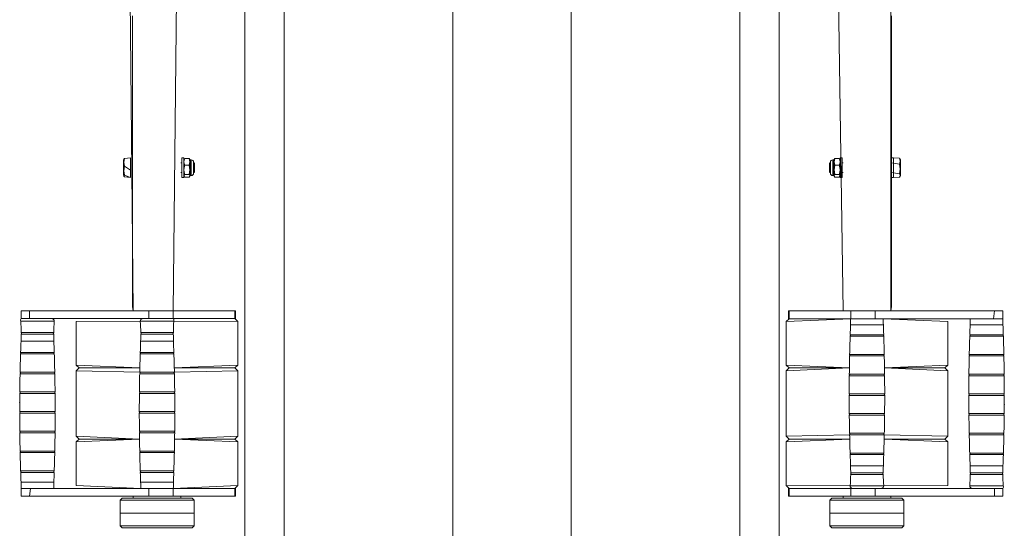
# Model space of a CAD drawing. Units: millimetres. Extents: x -1424 to 2575, y -2677 to 2896.
# Drawn here: x 76 to 1075, y 260 to 776 of the extents above; entities that cross this region are included whole.
import ezdxf

# ---------------------------------------------------------------- set-up
doc = ezdxf.new("R2010")
doc.units = ezdxf.units.MM
doc.header["$PDSIZE"] = -1

# ---------------------------------------------------------------- blocks, each defined once
blk = doc.blocks.new('KF811')
at = {"color": 7, "linetype": 'Continuous', "lineweight": 18}
for p, q in [((183.37, 1260.94), (191.4, 480.94)), ((232.05, 480.94), (239.7, 1260.94)), ((900.05, 1260.94), (911.4, 480.92)), ((959.7, 480.92), (959.7, 1260.94)), ((304.55, 207.94), (304.55, 1067.94)), ((344.55, 207.94), (344.55, 1067.94)), ((515.55, 167.94), (515.55, 1067.64)), ((635.55, 167.94), (635.55, 1067.64)), ((806.55, 207.94), (806.55, 1067.94)), ((846.55, 207.94), (846.55, 1067.94)), ((190.55, 779.94), (190.55, 771.94)), ((960.54, 779.94), (960.54, 771.94)), ((190.55, 766.97), (190.55, 771.94)), ((960.54, 771.94), (960.54, 766.97)), ((190.55, 766.97), (190.55, 724.92)), ((190.56, 766.94), (190.55, 766.97)), ((190.56, 766.94), (190.56, 766.94)), ((960.54, 766.97), (960.52, 766.94)), ((960.52, 766.94), (960.52, 766.94)), ((960.54, 766.97), (960.54, 724.92)), ((190.55, 724.92), (190.56, 724.94)), ((190.55, 719.94), (190.55, 724.92)), ((190.55, 719.94), (190.55, 711.94)), ((190.56, 724.94), (190.56, 724.94)), ((960.52, 724.94), (960.54, 724.92)), ((960.52, 724.94), (960.52, 724.94)), ((960.54, 724.92), (960.54, 719.94)), ((960.54, 719.94), (960.54, 711.94)), ((190.55, 706.97), (190.55, 711.94)), ((960.54, 711.94), (960.54, 706.97)), ((190.55, 706.97), (190.55, 664.92)), ((190.56, 706.94), (190.55, 706.97)), ((190.56, 706.94), (190.56, 706.94)), ((960.54, 706.97), (960.52, 706.94)), ((960.52, 706.94), (960.52, 706.94)), ((960.54, 706.97), (960.54, 664.92)), ((190.55, 664.92), (190.56, 664.94)), ((190.55, 659.94), (190.55, 664.92)), ((190.55, 659.94), (190.55, 651.94)), ((190.56, 664.94), (190.56, 664.94)), ((960.52, 664.94), (960.54, 664.92)), ((960.52, 664.94), (960.52, 664.94)), ((960.54, 664.92), (960.54, 659.94)), ((960.54, 659.94), (960.54, 651.94)), ((190.55, 646.97), (190.55, 651.94)), ((960.54, 651.94), (960.54, 646.97)), ((190.55, 646.97), (190.55, 604.92)), ((190.56, 646.94), (190.55, 646.97)), ((190.56, 646.94), (190.56, 646.94)), ((960.54, 646.97), (960.52, 646.94)), ((960.52, 646.94), (960.52, 646.94)), ((960.54, 646.97), (960.54, 604.92)), ((181.91, 634.57), (181.55, 633.93)), ((181.55, 617.95), (181.55, 633.93)), ((182.6, 635.12), (188.55, 635.94)), ((188.55, 635.94), (188.55, 635.94)), ((188.55, 635.94), (188.55, 623.35)), ((240.55, 630.94), (239.7, 630.94)), ((242.55, 635.94), (240.55, 635.94)), ((240.55, 616.76), (240.55, 635.94)), ((242.55, 616.76), (242.55, 635.94)), ((243.01, 634.74), (242.55, 633.93)), ((243.6, 635.42), (247.99, 635.42)), ((249.05, 633.93), (248.57, 634.75)), ((250.15, 633.93), (249.05, 633.93)), ((249.05, 633.93), (249.05, 617.95)), ((252.55, 631.54), (252.55, 620.35)), ((253.05, 630.94), (253.05, 630.94)), ((253.55, 630.44), (253.05, 630.94)), ((253.05, 624.17), (253.05, 630.94)), ((253.55, 630.44), (253.55, 624.34)), ((898.05, 630.94), (897.55, 630.44)), ((897.55, 625.22), (897.55, 630.44)), ((898.05, 630.94), (898.05, 630.94)), ((898.05, 630.94), (898.05, 625.14)), ((898.55, 620.35), (898.55, 631.54)), ((902.05, 633.93), (900.94, 633.93)), ((902.51, 634.74), (902.05, 633.93)), ((902.05, 617.95), (902.05, 633.93)), ((907.49, 635.42), (903.1, 635.42)), ((908.07, 634.75), (908.07, 634.75)), ((910.55, 635.94), (908.55, 635.94)), ((908.55, 635.94), (908.55, 631.9)), ((908.55, 631.9), (908.55, 615.94)), ((910.55, 635.94), (910.55, 631.9)), ((910.55, 631.9), (910.55, 615.94)), ((911.4, 630.94), (910.55, 630.94)), ((960.55, 630.94), (960.54, 630.94)), ((962.55, 635.94), (960.55, 635.94)), ((960.55, 623.35), (960.55, 635.94)), ((968.49, 629.42), (960.55, 630.94)), ((962.55, 623.35), (962.55, 635.94)), ((968.49, 635.63), (962.55, 635.94)), ((968.49, 635.63), (968.9, 635.05)), ((969.55, 633.93), (968.9, 635.05)), ((969.55, 633.93), (969.55, 617.95)), ((182.6, 627.51), (188.55, 623.35)), ((188.55, 623.35), (188.55, 615.94)), ((239.7, 620.94), (240.55, 620.94)), ((243.6, 628.48), (247.99, 628.48)), ((253.05, 620.94), (253.05, 624.17)), ((253.05, 620.94), (253.55, 621.44)), ((253.05, 620.94), (253.05, 620.94)), ((253.55, 624.34), (253.55, 621.44)), ((897.55, 621.44), (897.55, 625.22)), ((897.55, 621.44), (898.05, 620.94)), ((898.05, 625.14), (898.05, 620.94)), ((898.05, 620.94), (898.05, 620.94)), ((907.49, 628.48), (903.1, 628.48)), ((910.55, 620.94), (911.4, 620.94)), ((960.55, 615.94), (960.55, 623.35)), ((960.55, 620.94), (960.55, 620.94)), ((968.49, 619.73), (960.55, 620.94)), ((962.55, 615.94), (962.55, 623.35)), ((181.55, 617.95), (181.55, 617.95)), ((182.6, 618.34), (188.55, 615.94)), ((182.6, 616.77), (188.55, 615.94)), ((188.55, 615.94), (188.55, 615.94)), ((240.55, 615.94), (240.55, 616.76)), ((240.55, 615.94), (242.55, 615.94)), ((242.55, 617.95), (242.55, 616.76)), ((242.55, 615.94), (242.55, 616.76)), ((243.6, 619), (247.99, 619)), ((243.6, 616.47), (247.99, 616.47)), ((247.99, 616.47), (249.05, 617.95)), ((249.05, 617.95), (250.15, 617.95)), ((900.94, 617.95), (902.05, 617.95)), ((902.05, 617.95), (903.1, 616.47)), ((907.49, 619), (903.1, 619)), ((907.49, 616.47), (903.1, 616.47)), ((907.49, 616.47), (908.55, 617.95)), ((908.55, 615.94), (910.55, 615.94)), ((960.55, 615.94), (962.55, 615.94)), ((968.49, 616.26), (962.55, 615.94)), ((968.49, 616.26), (969.55, 617.95)), ((190.55, 604.92), (190.56, 604.94)), ((190.55, 599.94), (190.55, 604.92)), ((190.55, 599.94), (190.55, 591.94)), ((190.56, 604.94), (190.56, 604.94)), ((960.52, 604.94), (960.54, 604.92)), ((960.52, 604.94), (960.52, 604.94)), ((960.54, 604.92), (960.54, 599.94)), ((960.54, 599.94), (960.54, 591.94)), ((190.55, 586.97), (190.55, 591.94)), ((960.54, 591.94), (960.54, 586.97)), ((190.55, 586.97), (190.55, 544.92)), ((190.56, 586.94), (190.55, 586.97)), ((190.56, 586.94), (190.56, 586.94)), ((960.54, 586.97), (960.52, 586.94)), ((960.52, 586.94), (960.52, 586.94)), ((960.54, 586.97), (960.54, 544.92)), ((190.55, 544.92), (190.56, 544.94)), ((190.55, 539.94), (190.55, 544.92)), ((190.55, 539.94), (190.55, 531.94)), ((190.56, 544.94), (190.56, 544.94)), ((960.52, 544.94), (960.54, 544.92)), ((960.52, 544.94), (960.52, 544.94)), ((960.54, 544.92), (960.54, 539.94)), ((960.54, 539.94), (960.54, 531.94)), ((190.55, 526.97), (190.55, 531.94)), ((960.54, 531.94), (960.54, 526.97)), ((190.55, 526.97), (190.55, 484.92)), ((190.56, 526.94), (190.55, 526.97)), ((190.56, 526.94), (190.56, 526.94)), ((960.54, 526.97), (960.52, 526.94)), ((960.52, 526.94), (960.52, 526.94)), ((960.54, 526.97), (960.54, 484.92)), ((77.8, 480.94), (77.8, 472.94)), ((77.8, 480.94), (86.05, 480.94)), ((86.05, 472.94), (86.05, 480.94)), ((86.05, 480.94), (207.3, 480.94)), ((190.55, 484.92), (190.56, 484.94)), ((191.4, 480.94), (190.55, 484.92)), ((190.56, 484.94), (190.56, 484.94)), ((207.3, 472.94), (207.3, 480.94)), ((207.3, 480.94), (232.05, 480.94)), ((232.05, 472.94), (232.05, 480.94)), ((232.05, 480.94), (294.44, 480.94)), ((294.44, 472.94), (294.44, 480.94)), ((294.44, 480.94), (295.12, 480.94)), ((295.12, 472.94), (295.12, 480.94)), ((855.98, 480.92), (855.98, 472.92)), ((855.98, 480.92), (856.65, 480.92)), ((856.65, 472.92), (856.65, 480.92)), ((856.65, 480.92), (919.05, 480.92)), ((919.05, 480.92), (919.05, 472.92)), ((919.05, 480.92), (943.8, 480.92)), ((943.8, 472.92), (943.8, 480.92)), ((943.8, 480.92), (1065.04, 480.92)), ((960.54, 484.92), (959.7, 480.92)), ((960.52, 484.94), (960.54, 484.92)), ((960.52, 484.94), (960.52, 484.94)), ((1063.83, 472.92), (1065.04, 480.92)), ((1065.04, 480.92), (1073.29, 480.92)), ((1073.37, 472.92), (1073.29, 480.92)), ((77.8, 472.94), (86.05, 472.94)), ((86.05, 472.94), (207.3, 472.94)), ((198.55, 470.26), (133.55, 469.94)), ((133.55, 469.94), (133.55, 469.94)), ((133.55, 469.94), (133.55, 425.94)), ((207.3, 472.94), (232.05, 472.94)), ((232.05, 472.94), (294.44, 472.94)), ((297.55, 469.94), (232.55, 470.26)), ((297.55, 469.94), (294.44, 472.94)), ((294.44, 472.94), (295.12, 472.94)), ((297.55, 425.94), (297.55, 469.94)), ((856.65, 472.92), (853.55, 469.92)), ((919.05, 472.92), (853.55, 469.92)), ((853.55, 469.92), (853.55, 425.92)), ((855.98, 472.92), (856.65, 472.92)), ((856.65, 472.92), (919.05, 472.92)), ((856.65, 472.92), (919.05, 472.92)), ((919.05, 472.92), (943.8, 472.92)), ((919.05, 472.92), (943.8, 472.92)), ((943.8, 472.92), (1063.83, 472.92)), ((1017.55, 469.92), (952.05, 472.92)), ((1017.55, 425.92), (1017.55, 469.92)), ((1017.55, 469.92), (1017.55, 469.92)), ((1063.83, 472.92), (1073.37, 472.92)), ((77.72, 458.75), (110.73, 458.75)), ((78.68, 457.15), (77.72, 457.15)), ((110.72, 457.15), (78.68, 457.15)), ((199.04, 458.75), (218.53, 458.75)), ((232.05, 457.15), (199.05, 457.15)), ((218.53, 458.75), (232.06, 458.75)), ((952.58, 455.11), (918.51, 455.11)), ((918.56, 456.7), (932.48, 456.7)), ((932.48, 456.7), (952.53, 456.7)), ((1072.92, 455.11), (1039.83, 455.11)), ((1039.89, 456.7), (1073.85, 456.7)), ((1073.9, 455.11), (1072.92, 455.11)), ((111.31, 437.13), (77.14, 437.13)), ((77.19, 438.72), (78.17, 438.72)), ((78.17, 438.72), (111.26, 438.72)), ((218.63, 437.13), (198.46, 437.13)), ((198.51, 438.72), (232.58, 438.72)), ((232.63, 437.13), (218.63, 437.13)), ((953.12, 435.11), (917.98, 435.11)), ((918.01, 436.71), (932.38, 436.71)), ((932.38, 436.71), (953.08, 436.71)), ((1073.42, 435.11), (1039.3, 435.11)), ((1039.33, 436.71), (1074.41, 436.71)), ((1074.44, 435.11), (1073.42, 435.11)), ((133.55, 425.94), (136.55, 422.94)), ((133.55, 425.94), (198.07, 422.94)), ((136.55, 422.94), (133.55, 419.94)), ((133.55, 419.94), (133.55, 353.94)), ((197.97, 418.73), (133.55, 419.94)), ((136.55, 422.94), (198.07, 422.94)), ((233.02, 422.94), (297.55, 425.94)), ((233.02, 422.94), (294.55, 422.94)), ((297.55, 419.94), (233.12, 418.73)), ((294.55, 422.94), (297.55, 425.94)), ((297.55, 419.94), (294.55, 422.94)), ((297.55, 353.94), (297.55, 419.94)), ((853.55, 425.92), (856.55, 422.92)), ((853.55, 425.92), (917.75, 422.92)), ((856.55, 422.92), (853.55, 419.92)), ((917.75, 422.92), (853.55, 419.92)), ((853.55, 419.92), (853.55, 353.92)), ((856.55, 422.92), (917.75, 422.92)), ((953.34, 422.92), (1017.55, 425.92)), ((1017.55, 419.92), (953.34, 422.92)), ((953.34, 422.92), (1014.55, 422.92)), ((1014.55, 422.92), (1017.55, 425.92)), ((1017.55, 419.92), (1014.55, 422.92)), ((1017.55, 353.92), (1017.55, 419.92)), ((111.83, 417.13), (76.62, 417.13)), ((76.65, 418.73), (77.67, 418.73)), ((77.67, 418.73), (111.8, 418.73)), ((218.73, 417.13), (197.94, 417.13)), ((197.97, 418.73), (233.12, 418.73)), ((233.15, 417.13), (218.73, 417.13)), ((953.44, 415.12), (917.65, 415.12)), ((917.67, 416.72), (932.32, 416.72)), ((932.32, 416.72), (953.42, 416.72)), ((1073.73, 415.12), (1038.98, 415.12)), ((1038.99, 416.72), (1074.74, 416.72)), ((1074.76, 415.12), (1073.73, 415.12)), ((112.13, 397.14), (76.31, 397.14)), ((76.33, 398.74), (77.37, 398.74)), ((77.37, 398.74), (112.12, 398.74)), ((218.78, 397.14), (197.64, 397.14)), ((197.65, 398.74), (233.44, 398.74)), ((233.46, 397.14), (218.78, 397.14)), ((917.56, 396.72), (953.53, 396.72)), ((953.54, 395.13), (917.56, 395.12)), ((1038.87, 396.72), (1066.3, 396.72)), ((1066.3, 395.12), (1038.88, 395.13)), ((1066.3, 396.72), (1074.83, 396.69)), ((1066.3, 395.12), (1074.87, 395.12)), ((84.79, 378.74), (76.22, 378.74)), ((84.79, 377.14), (76.27, 377.18)), ((84.79, 378.74), (112.22, 378.74)), ((112.22, 377.15), (84.79, 377.14)), ((197.55, 378.74), (233.54, 378.74)), ((233.53, 377.15), (197.56, 377.14)), ((917.64, 376.73), (932.31, 376.73)), ((953.44, 375.13), (917.65, 375.13)), ((932.31, 376.73), (953.46, 376.73)), ((1038.96, 376.73), (1074.78, 376.73)), ((1073.73, 375.13), (1038.98, 375.13)), ((1074.76, 375.13), (1073.73, 375.13)), ((76.33, 358.75), (77.37, 358.75)), ((112.1, 357.15), (76.35, 357.15)), ((77.37, 358.75), (112.12, 358.75)), ((133.55, 353.94), (136.55, 350.94)), ((133.55, 353.94), (197.75, 350.94)), ((136.55, 350.94), (133.55, 347.94)), ((197.75, 350.94), (133.55, 347.94)), ((197.75, 350.94), (136.55, 350.94)), ((197.65, 358.75), (233.44, 358.75)), ((218.78, 357.15), (197.67, 357.15)), ((233.42, 357.15), (218.78, 357.15)), ((233.34, 350.94), (297.55, 353.94)), ((294.55, 350.94), (233.34, 350.94)), ((297.55, 347.94), (233.34, 350.94)), ((294.55, 350.94), (297.55, 353.94)), ((297.55, 347.94), (294.55, 350.94)), ((853.55, 353.92), (917.97, 355.14)), ((853.55, 353.92), (856.55, 350.92)), ((856.55, 350.92), (853.55, 347.92)), ((918.07, 350.92), (853.55, 347.92)), ((918.07, 350.92), (856.55, 350.92)), ((917.94, 356.74), (932.37, 356.74)), ((953.12, 355.14), (917.97, 355.14)), ((932.37, 356.74), (953.15, 356.74)), ((1014.55, 350.92), (953.02, 350.92)), ((1017.55, 347.92), (953.02, 350.92)), ((953.12, 355.14), (1017.55, 353.92)), ((1014.55, 350.92), (1017.55, 353.92)), ((1017.55, 347.92), (1014.55, 350.92)), ((1039.26, 356.74), (1074.47, 356.74)), ((1073.42, 355.14), (1039.3, 355.14)), ((1074.44, 355.14), (1073.42, 355.14)), ((133.55, 347.94), (133.55, 303.94)), ((297.55, 303.94), (297.55, 347.94)), ((853.55, 347.92), (853.55, 303.92)), ((1017.55, 303.92), (1017.55, 347.92)), ((76.65, 338.76), (77.67, 338.76)), ((111.76, 337.16), (76.69, 337.16)), ((77.67, 338.76), (111.8, 338.76)), ((197.98, 338.76), (233.12, 338.76)), ((218.72, 337.16), (198.01, 337.16)), ((233.08, 337.16), (218.72, 337.16)), ((918.46, 336.74), (932.46, 336.74)), ((952.58, 335.14), (918.51, 335.14)), ((932.46, 336.74), (952.63, 336.74)), ((1039.78, 336.74), (1073.96, 336.74)), ((1072.92, 335.14), (1039.83, 335.14)), ((1073.9, 335.14), (1072.92, 335.14)), ((77.19, 318.76), (78.17, 318.76)), ((111.21, 317.16), (77.24, 317.16)), ((78.17, 318.76), (111.26, 318.76)), ((198.51, 318.76), (232.58, 318.76)), ((218.62, 317.16), (198.56, 317.16)), ((232.53, 317.16), (218.62, 317.16)), ((932.56, 315.12), (919.04, 315.12)), ((919.05, 316.72), (952.05, 316.72)), ((952.06, 315.12), (932.56, 315.12)), ((1073.38, 315.12), (1040.36, 315.12)), ((1040.37, 316.72), (1072.41, 316.72)), ((1072.41, 316.72), (1073.37, 316.72)), ((77.72, 300.94), (77.8, 292.94)), ((87.27, 300.94), (77.72, 300.94)), ((87.27, 300.94), (86.05, 292.94)), ((207.3, 300.94), (87.27, 300.94)), ((133.55, 303.94), (133.55, 303.94)), ((133.55, 303.94), (199.05, 300.94)), ((232.05, 300.94), (207.3, 300.94)), ((207.3, 300.94), (207.3, 292.94)), ((232.05, 300.94), (207.3, 300.94)), ((232.05, 300.94), (297.55, 303.94)), ((232.05, 292.94), (232.05, 300.94)), ((294.44, 300.94), (232.05, 300.94)), ((294.44, 300.94), (297.55, 303.94)), ((294.44, 300.94), (294.44, 292.94)), ((295.12, 300.94), (294.44, 300.94)), ((295.12, 292.94), (295.12, 300.94)), ((853.55, 303.92), (856.65, 300.92)), ((853.55, 303.92), (918.55, 303.61)), ((855.98, 300.92), (855.98, 292.92)), ((856.65, 300.92), (855.98, 300.92)), ((856.65, 300.92), (856.65, 292.92)), ((919.05, 300.92), (856.65, 300.92)), ((919.05, 300.92), (919.05, 292.92)), ((943.8, 300.92), (919.05, 300.92)), ((943.8, 300.92), (943.8, 292.92)), ((1065.04, 300.92), (943.8, 300.92)), ((952.55, 303.61), (1017.55, 303.92)), ((1017.55, 303.92), (1017.55, 303.92)), ((1065.04, 300.92), (1065.04, 292.92)), ((1073.29, 300.92), (1065.04, 300.92)), ((1073.29, 292.92), (1073.29, 300.92)), ((86.05, 292.94), (77.8, 292.94)), ((207.3, 292.94), (86.05, 292.94)), ((180.05, 290.94), (178.05, 288.94)), ((247.72, 290.94), (180.05, 290.94)), ((191.4, 292.94), (191.4, 290.94)), ((232.05, 292.94), (207.3, 292.94)), ((294.44, 292.94), (232.05, 292.94)), ((239.7, 290.94), (239.7, 292.94)), ((251.05, 290.94), (247.72, 290.94)), ((253.05, 288.94), (251.05, 290.94)), ((295.12, 292.94), (294.44, 292.94)), ((856.65, 292.92), (855.98, 292.92)), ((919.05, 292.92), (856.65, 292.92)), ((900.05, 290.94), (898.05, 288.94)), ((971.05, 290.94), (900.05, 290.94)), ((911.4, 292.92), (911.4, 290.94)), ((943.8, 292.92), (919.05, 292.92)), ((1065.04, 292.92), (943.8, 292.92)), ((959.7, 290.94), (959.7, 292.92)), ((973.05, 288.94), (971.05, 290.94)), ((1073.29, 292.92), (1065.04, 292.92)), ((178.05, 288.94), (178.05, 275.94)), ((253.05, 288.94), (178.05, 288.94)), ((253.05, 275.94), (253.05, 288.94)), ((898.05, 288.94), (898.05, 275.94)), ((901.56, 288.94), (898.05, 288.94)), ((973.05, 288.94), (901.56, 288.94)), ((973.05, 275.94), (973.05, 288.94)), ((178.05, 275.94), (178.05, 262.94)), ((178.05, 275.94), (253.05, 275.94)), ((253.05, 262.94), (253.05, 275.94)), ((898.05, 275.94), (898.05, 262.94)), ((898.05, 275.94), (901.56, 275.94)), ((970.75, 275.94), (898.05, 275.94)), ((901.56, 275.94), (973.05, 275.94)), ((973.05, 275.94), (970.75, 275.94)), ((973.05, 262.94), (973.05, 275.94)), ((178.05, 262.94), (180.05, 260.94)), ((178.05, 262.94), (253.05, 262.94)), ((180.05, 260.94), (182.22, 260.94)), ((182.22, 260.94), (251.05, 260.94)), ((251.05, 260.94), (253.05, 262.94)), ((898.05, 262.94), (900.05, 260.94)), ((898.05, 262.94), (970.75, 262.94)), ((900.05, 260.94), (971.05, 260.94)), ((970.75, 262.94), (973.05, 262.94)), ((971.05, 260.94), (973.05, 262.94))]:
    blk.add_line(p, q, dxfattribs=at)
at = {"color": 8, "linetype": 'Continuous', "lineweight": 18}
for p, q in [((190.55, 771.94), (190.55, 771.94)), ((960.54, 771.94), (960.54, 771.94)), ((190.55, 719.94), (190.55, 719.94)), ((960.54, 719.94), (960.54, 719.94)), ((190.55, 711.94), (190.55, 711.94)), ((960.54, 711.94), (960.54, 711.94)), ((190.55, 659.94), (190.55, 659.94)), ((960.54, 659.94), (960.54, 659.94)), ((190.55, 651.94), (190.55, 651.94)), ((960.54, 651.94), (960.54, 651.94)), ((250.15, 617.95), (250.15, 633.93)), ((900.94, 633.93), (900.94, 617.95)), ((190.55, 599.94), (190.55, 599.94)), ((960.54, 599.94), (960.54, 599.94)), ((190.55, 591.94), (190.55, 591.94)), ((960.54, 591.94), (960.54, 591.94)), ((190.55, 539.94), (190.55, 539.94)), ((960.54, 539.94), (960.54, 539.94)), ((190.55, 531.94), (190.55, 531.94)), ((960.54, 531.94), (960.54, 531.94)), ((77.22, 470.26), (111.22, 470.26)), ((198.55, 470.26), (218.62, 470.26)), ((218.62, 470.26), (232.55, 470.26)), ((932.54, 466.62), (918.92, 466.62)), ((952.18, 466.62), (932.54, 466.62)), ((1073.5, 466.62), (1040.24, 466.62)), ((77.59, 450.26), (110.85, 450.26)), ((198.92, 450.26), (218.55, 450.26)), ((218.55, 450.26), (232.18, 450.26)), ((932.54, 323.61), (918.92, 323.61)), ((952.18, 323.61), (932.54, 323.61)), ((1073.5, 323.61), (1040.24, 323.61)), ((77.59, 307.25), (110.85, 307.25)), ((198.92, 307.25), (218.55, 307.25)), ((218.55, 307.25), (232.18, 307.25)), ((932.47, 303.61), (918.55, 303.61)), ((952.55, 303.61), (932.47, 303.61)), ((1073.87, 303.61), (1039.87, 303.61))]:
    blk.add_line(p, q, dxfattribs=at)
at = {"color": 7, "linetype": 'Continuous', "lineweight": 18, "flags": 128}
for points in [[(181.91, 634.57), (182.07, 634.76), (182.6, 635.12)], [(243.6, 635.42), (243.02, 634.76), (243.01, 634.74)], [(248.57, 634.75), (248.52, 634.84), (247.99, 635.42)], [(903.1, 635.42), (902.52, 634.76), (902.51, 634.74)], [(908.07, 634.75), (908.02, 634.84), (907.49, 635.42)], [(182.6, 618.34), (182.02, 617.93), (181.85, 617.5), (182.07, 617.13), (182.6, 616.77)]]:
    blk.add_lwpolyline(points, dxfattribs=at)
at = {"color": 7, "linetype": 'Continuous', "lineweight": 18}
for centre, radius, start, end in [((191.95, 631.31), 10.09, 157.85361, 202.14639), ((251.34, 631.95), 8.48, 155.82691, 204.17309), ((240.26, 631.95), 8.48, 335.82691, 24.17309), ((250.15, 631.54), 2.39, 0, 90), ((900.94, 631.54), 2.39, 90, 180), ((910.84, 631.95), 8.48, 155.82691, 204.17309), ((899.76, 631.95), 8.48, 335.82691, 24.17309), ((962.37, 632.53), 6.87, 333.11575, 26.88425), ((953.04, 624.58), 16.19, 342.59196, 17.40804), ((196.42, 622.92), 14.57, 161.64502, 198.35498), ((258.39, 623.74), 15.53, 162.23421, 197.76579), ((233.21, 623.74), 15.53, 342.22709, 17.77291), ((250.15, 620.35), 2.39, 270, 360), ((900.94, 620.35), 2.39, 180, 270), ((917.89, 623.74), 15.53, 162.22709, 197.77291), ((892.7, 623.74), 15.53, 342.23421, 17.76579), ((966.79, 618), 2.43, 314.44608, 45.55392), ((244.36, 617.73), 1.48, 120.96212, 239.03788), ((247.23, 617.73), 1.48, 300.96212, 59.03788), ((903.86, 617.73), 1.48, 120.96212, 239.03788), ((906.73, 617.73), 1.48, 300.96212, 59.03788), ((79.55, 471.16), 2.5, 134.48354, 201.21563), ((-98.25, 457), 175.97, 0.56943, 4.32022), ((108.73, 470.44), 2.5, 355.67978, 90), ((286.69, 457), 175.97, 175.67978, 179.43057), ((201.04, 470.44), 2.5, 90, 184.32022), ((23.08, 457), 175.97, 0.56943, 4.32022), ((230.24, 471.22), 2.5, 337.38239, 43.68964), ((408.02, 457), 175.97, 175.67978, 179.43057), ((743.08, 473.37), 175.97, 357.8036, 359.85585), ((1128.02, 473.37), 175.97, 180.14415, 182.1964), ((864.4, 473.37), 175.97, 357.8036, 359.85585), ((1249.34, 473.37), 175.97, 180.14415, 182.1964), ((2783.31, 395.12), 1865.76, 177.8036, 178.10839), ((-912.21, 395.12), 1865.76, 1.89161, 2.1964), ((2904.63, 395.12), 1865.76, 177.8036, 178.10839), ((-790.89, 395.12), 1865.76, 1.89161, 2.1964), ((1941.98, 378.75), 1865.76, 177.8036, 178.15794), ((-98.25, 457), 175.97, 357.8036, 0.04758), ((77.12, 457.94), 1, 307.04783, 53.56919), ((111.33, 457.94), 1, 126.43081, 232.95217), ((286.69, 457), 175.97, 179.95242, 182.1964), ((-1753.54, 378.75), 1865.76, 1.84206, 2.1964), ((2063.31, 378.75), 1865.76, 177.8036, 178.15794), ((23.08, 457), 175.97, 357.8036, 0.04758), ((198.44, 457.94), 1, 307.04783, 53.56919), ((232.65, 457.94), 1, 126.43081, 232.95217), ((408.02, 457), 175.97, 179.95242, 182.1964), ((-1632.21, 378.75), 1865.76, 1.84206, 2.1964), ((2783.31, 395.12), 1865.76, 178.15752, 178.72261), ((917.94, 455.92), 1, 305.01513, 51.25078), ((953.16, 455.92), 1, 128.74922, 234.98487), ((-912.21, 395.12), 1865.76, 1.27739, 1.84248), ((2904.63, 395.12), 1865.76, 178.15752, 178.72261), ((1039.26, 455.92), 1, 305.01513, 51.25078), ((1074.48, 455.92), 1, 128.74922, 234.98487), ((-790.89, 395.12), 1865.76, 1.27739, 1.84248), ((1941.98, 378.75), 1865.76, 178.20706, 178.77214), ((76.56, 437.94), 1, 305.06469, 51.30031), ((111.89, 437.94), 1, 128.69968, 234.93531), ((-1753.54, 378.75), 1865.76, 1.22786, 1.79294), ((2063.31, 378.75), 1865.76, 178.20706, 178.77214), ((197.89, 437.94), 1, 305.06469, 51.30031), ((233.21, 437.94), 1, 128.69968, 234.93531), ((-1632.21, 378.75), 1865.76, 1.22786, 1.79294), ((2783.31, 395.12), 1865.76, 178.77174, 179.33668), ((917.39, 435.92), 1, 305.62934, 51.86502), ((953.7, 435.92), 1, 128.13499, 234.37068), ((-912.21, 395.12), 1865.76, 0.66332, 1.22826), ((2904.63, 395.12), 1865.76, 178.77174, 179.33668), ((1038.72, 435.92), 1, 305.62934, 51.86502), ((1075.02, 435.92), 1, 128.13499, 234.37068), ((-790.89, 395.12), 1865.76, 0.66332, 1.22826), ((1941.98, 378.75), 1865.76, 178.82127, 179.3862), ((76.04, 417.94), 1, 305.67888, 51.91453), ((112.41, 417.94), 1, 128.08547, 234.32113), ((-1753.54, 378.75), 1865.76, 0.6138, 1.17873), ((2063.31, 378.75), 1865.76, 178.82127, 179.3862), ((197.36, 417.94), 1, 305.67888, 51.91453), ((233.73, 417.94), 1, 128.08547, 234.32113), ((-1632.21, 378.75), 1865.76, 0.6138, 1.17873), ((2783.31, 395.12), 1865.76, 179.38581, 179.95068), ((917.06, 415.92), 1, 306.24342, 52.47907), ((954.03, 415.92), 1, 127.52093, 233.75658), ((-912.22, 395.97), 1865.76, 0.02286, 0.58793), ((2904.63, 395.22), 1865.76, 179.38897, 179.95386), ((1038.38, 415.92), 1, 306.24342, 52.47907), ((1075.35, 415.92), 1, 127.52093, 233.75658), ((-790.93, 399.45), 1865.76, 359.91511, 0.48102), ((1941.98, 378.75), 1865.76, 179.43533, 180.00019), ((75.72, 397.94), 1, 306.29294, 52.52859), ((112.73, 397.94), 1, 127.47141, 233.70706), ((-1753.54, 379.67), 1865.76, 359.97141, 0.53649), ((2063.31, 379.3), 1865.76, 179.45217, 180.01716), ((197.05, 397.94), 1, 306.29294, 52.52859), ((234.05, 397.94), 1, 127.47141, 233.70706), ((-1632.22, 379.64), 1865.76, 359.97258, 0.53744), ((916.95, 395.92), 1, 307.17413, 52.60108), ((2783.32, 394.23), 1865.76, 179.97258, 180.53744), ((954.15, 395.92), 1, 127.5133, 232.75442), ((-912.21, 395.12), 1865.76, 359.43533, 0.00019), ((1038.27, 395.92), 1, 307.50836, 53.0204), ((2904.64, 394.2), 1865.76, 179.97141, 180.53649), ((1075.47, 395.92), 1, 130.03979, 233.00411), ((-790.89, 395.12), 1865.76, 359.43533, 0.00019), ((75.62, 377.94), 1, 310.03979, 53.00411), ((1942.03, 374.41), 1865.76, 179.91511, 180.48102), ((112.82, 377.94), 1, 127.50836, 233.0204), ((-1753.54, 378.75), 1865.76, 359.38581, 359.95067), ((196.95, 377.94), 1, 307.5133, 52.75442), ((2063.32, 377.9), 1865.76, 180.02286, 180.58793), ((234.14, 377.95), 1, 127.17413, 232.60108), ((-1632.21, 378.75), 1865.76, 359.38581, 359.95068), ((917.05, 375.92), 1, 307.47141, 53.70706), ((2783.31, 395.12), 1865.76, 180.6138, 181.17873), ((954.05, 375.92), 1, 126.29294, 232.52859), ((-912.21, 395.12), 1865.76, 358.82127, 359.3862), ((1038.37, 375.92), 1, 307.47141, 53.70706), ((2904.63, 395.12), 1865.76, 180.6138, 181.17873), ((1075.37, 375.92), 1, 126.29294, 232.52859), ((-790.89, 395.12), 1865.76, 358.82127, 359.3862), ((75.74, 357.94), 1, 307.52093, 53.75658), ((1941.98, 378.75), 1865.76, 180.66332, 181.22826), ((112.71, 357.94), 1, 126.24342, 232.47907), ((-1753.54, 378.75), 1865.76, 358.77174, 359.33668), ((197.06, 357.94), 1, 307.52093, 53.75658), ((2063.31, 378.75), 1865.76, 180.66332, 181.22826), ((234.03, 357.94), 1, 126.24342, 232.47907), ((-1632.21, 378.75), 1865.76, 358.77174, 359.33668), ((917.36, 355.92), 1, 308.08547, 54.32113), ((2783.31, 395.12), 1865.76, 181.22786, 181.79294), ((-912.21, 395.12), 1865.76, 358.20706, 358.77214), ((953.73, 355.92), 1, 125.67888, 231.91453), ((1038.68, 355.92), 1, 308.08547, 54.32113), ((2904.63, 395.12), 1865.76, 181.22786, 181.79294), ((-790.89, 395.12), 1865.76, 358.20706, 358.77214), ((1075.06, 355.92), 1, 125.67888, 231.91453), ((76.07, 337.94), 1, 308.13499, 54.37068), ((1941.98, 378.75), 1865.76, 181.27739, 181.84248), ((-1753.54, 378.75), 1865.76, 358.15752, 358.72261), ((112.38, 337.94), 1, 125.62934, 231.86502), ((197.39, 337.94), 1, 308.13499, 54.37068), ((2063.31, 378.75), 1865.76, 181.27739, 181.84248), ((-1632.21, 378.75), 1865.76, 358.15752, 358.72261), ((233.7, 337.94), 1, 125.62934, 231.86502), ((917.89, 335.92), 1, 308.69968, 54.93531), ((2783.31, 395.12), 1865.76, 181.84206, 182.1964), ((-912.21, 395.12), 1865.76, 357.8036, 358.15794), ((953.21, 335.92), 1, 125.06469, 231.30031), ((1039.21, 335.92), 1, 308.69968, 54.93531), ((2904.63, 395.12), 1865.76, 181.84206, 182.1964), ((-790.89, 395.12), 1865.76, 357.8036, 358.15794), ((1074.53, 335.92), 1, 125.06469, 231.30031), ((743.08, 316.87), 175.97, 359.95242, 2.1964), ((1128.02, 316.87), 175.97, 177.8036, 180.04758), ((864.4, 316.87), 175.97, 359.95242, 2.1964), ((1249.34, 316.87), 175.97, 177.8036, 180.04758), ((76.61, 317.94), 1, 308.74922, 54.98487), ((1941.98, 378.75), 1865.76, 181.89161, 182.1964), ((111.83, 317.94), 1, 125.01513, 231.25078), ((-1753.54, 378.75), 1865.76, 357.8036, 358.10839), ((197.94, 317.94), 1, 308.74922, 54.98487), ((2063.31, 378.75), 1865.76, 181.89161, 182.1964), ((233.16, 317.94), 1, 125.01513, 231.25078), ((-1632.21, 378.75), 1865.76, 357.8036, 358.10839), ((743.08, 316.87), 175.97, 355.67978, 359.43057), ((918.44, 315.92), 1, 306.43081, 52.95217), ((952.65, 315.92), 1, 127.04783, 233.56919), ((1128.02, 316.87), 175.97, 180.56943, 184.32022), ((864.4, 316.87), 175.97, 355.67978, 359.43057), ((1039.77, 315.92), 1, 306.43081, 52.95217), ((1073.97, 315.92), 1, 127.04783, 233.56919), ((1249.34, 316.87), 175.97, 180.56943, 184.32022), ((-98.25, 300.5), 175.97, 0.14415, 2.1964), ((286.69, 300.5), 175.97, 177.8036, 179.85585), ((23.08, 300.5), 175.97, 0.14415, 2.1964), ((408.02, 300.5), 175.97, 177.8036, 179.85585), ((921.04, 303.42), 2.5, 175.67978, 270), ((950.05, 303.42), 2.5, 270, 4.32022), ((1042.36, 303.42), 2.5, 175.67978, 270), ((1071.54, 302.71), 2.5, 314.48354, 21.21563)]:
    blk.add_arc(centre, radius, start, end, dxfattribs=at)
for p in [(76.25, 387.94), (1074.85, 385.93)]:
    blk.add_point(p, dxfattribs=at)

msp = doc.modelspace()

# ---------------------------------------------------------------- block references
msp.add_blockref('KF811', (0, 0))

doc.saveas('drawing.dxf')
